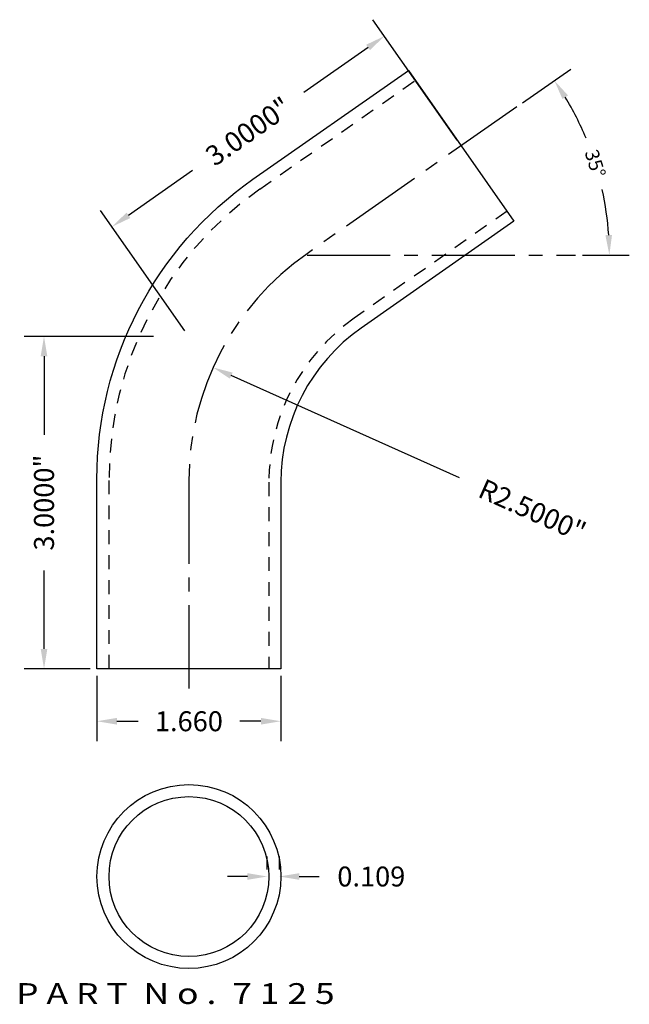
# Model space of a CAD drawing. Units: inches. Extents: x 0.91 to 6.42, y 0.22 to 9.11.
import ezdxf
from ezdxf.enums import TextEntityAlignment as Align

# ---------------------------------------------------------------- set-up
doc = ezdxf.new("R2010")
doc.units = ezdxf.units.IN
doc.header["$MEASUREMENT"] = 0
doc.linetypes.add('CENTER2', pattern=[1.125, 0.75, -0.125, 0.125, -0.125])
doc.linetypes.add('HIDDEN2', pattern=[0.1875, 0.125, -0.0625])
doc.layers.get('DEFPOINTS').update_dxf_attribs({"color": 8, "linetype": 'CONTINUOUS'})
for name, color, linetype in [('ADP1DETAIL', 3, 'CONTINUOUS'), ('ADP2DETAIL', 1, 'HIDDEN2'), ('ADP3DETAIL', 1, 'CONTINUOUS'), ('Dimensions', 3, 'CONTINUOUS')]:
    doc.layers.add(name, color=color, linetype=linetype)
doc.styles.add('ARIAL_WIDE', font='arial.ttf', dxfattribs={"width": 1.25})
doc.dimstyles.new('JB-DIM', dxfattribs={"dimtxt": 0.18, "dimasz": 0.18, "dimexe": 0.18, "dimexo": 0.0625, "dimgap": 0.09, "dimtad": 0, "dimdec": 4, "dimzin": 0, "dimdsep": 46, "dimtxsty": 'ARIAL_WIDE', "dimcen": 0.09, "dimclrd": 1, "dimclre": 1, "dimadec": 0, "dimazin": 0, "dimtfac": 1, "dimtdec": 4, "dimtofl": 0, "dimtmove": 0, "dimatfit": 3, "dimfxl": 1, "dimtolj": 1, "dimtzin": 0, "dimarcsym": 0})
doc.dimstyles.new('JB-DIM-ANGLE', dxfattribs={"dimtxt": 0.125, "dimasz": 0.18, "dimexe": 0.18, "dimexo": 0.0625, "dimgap": 0.09, "dimtad": 0, "dimdec": 4, "dimzin": 0, "dimdsep": 46, "dimtxsty": 'ARIAL_WIDE', "dimcen": 0.09, "dimclrd": 1, "dimclre": 1, "dimadec": 0, "dimazin": 0, "dimtfac": 1, "dimtdec": 4, "dimtofl": 0, "dimtmove": 0, "dimatfit": 3, "dimfxl": 1, "dimtolj": 1, "dimtzin": 0, "dimarcsym": 0})

# ---------------------------------------------------------------- blocks, each defined once
blk = doc.blocks.new('*D65')
at = {"layer": 'DEFPOINTS', "color": 0, "transparency": 16777216}
for p in [(2.6594, 5.9705), (4.9415, 4.9496)]:
    blk.add_point(p, dxfattribs=at)
at = {"layer": 'Dimensions', "color": 1, "lineweight": -2, "transparency": 16777216}
blk.add_line((4.8834, 4.9756), (2.8237, 5.897), dxfattribs=at)
at = {"layer": 'Dimensions', "color": 1, "transparency": 16777216}
blk.add_solid([(2.836, 5.9244), (2.8115, 5.8696), (2.6594, 5.9705)], dxfattribs=at)
at = {"layer": 'Dimensions', "color": 0, "transparency": 16777216, "insert": (5.5409, 4.6815), "char_height": 0.18, "attachment_point": 5, "rotation": 335.89899, "style": 'ARIAL_WIDE'}
blk.add_mtext('\\A1;R2.5000"', dxfattribs=at)
blk = doc.blocks.new('*D66')
at = {"layer": 'DEFPOINTS', "color": 0, "transparency": 16777216}
for p in [(4.8989, 7.9718), (1.7484, 7.2408), (2.4415, 6.2511)]:
    blk.add_point(p, dxfattribs=at)
at = {"layer": 'Dimensions', "color": 1, "lineweight": -2, "transparency": 16777216}
for p, q in [((4.8631, 8.023), (4.1026, 9.109)), ((4.0584, 8.8583), (3.4789, 8.4525)), ((1.8959, 7.3441), (2.4754, 7.7499)), ((2.4056, 6.3023), (1.6452, 7.3883))]:
    blk.add_line(p, q, dxfattribs=at)
at = {"layer": 'Dimensions', "color": 1, "transparency": 16777216}
for points in [[(4.0412, 8.8829), (4.0756, 8.8337), (4.2059, 8.9616)], [(1.8787, 7.3686), (1.9131, 7.3195), (1.7484, 7.2408)]]:
    blk.add_solid(points, dxfattribs=at)
at = {"layer": 'Dimensions', "color": 0, "transparency": 16777216, "insert": (2.9771, 8.1012), "char_height": 0.18, "attachment_point": 5, "rotation": 35, "style": 'ARIAL_WIDE'}
blk.add_mtext('\\A1;3.0000"', dxfattribs=at)
blk = doc.blocks.new('*D67')
at = {"layer": 'DEFPOINTS', "color": 0, "transparency": 16777216}
for p in [(3.1488, 1.3768), (3.2578, 1.3768), (3.2578, 1.3768)]:
    blk.add_point(p, dxfattribs=at)
at = {"layer": 'Dimensions', "color": 1, "lineweight": -2, "transparency": 16777216}
for p, q in [((3.1488, 1.4393), (3.1488, 1.5568)), ((3.2578, 1.4393), (3.2578, 1.5568)), ((2.9688, 1.3768), (2.7888, 1.3768)), ((3.4378, 1.3768), (3.6178, 1.3768))]:
    blk.add_line(p, q, dxfattribs=at)
at = {"layer": 'Dimensions', "color": 1, "transparency": 16777216}
for points in [[(2.9688, 1.4068), (2.9688, 1.3468), (3.1488, 1.3768)], [(3.4378, 1.4068), (3.4378, 1.3468), (3.2578, 1.3768)]]:
    blk.add_solid(points, dxfattribs=at)
at = {"layer": 'Dimensions', "color": 0, "transparency": 16777216, "insert": (4.0876, 1.3768), "char_height": 0.18, "attachment_point": 5, "style": 'ARIAL_WIDE'}
blk.add_mtext('\\A1;0.109', dxfattribs=at)
blk = doc.blocks.new('*D68')
at = {"layer": 'DEFPOINTS', "color": 0, "transparency": 16777216}
for p in [(1.6115, 3.2511), (3.2715, 3.2511), (3.2715, 2.7779)]:
    blk.add_point(p, dxfattribs=at)
at = {"layer": 'Dimensions', "color": 1, "lineweight": -2, "transparency": 16777216}
for p, q in [((1.6115, 3.1886), (1.6115, 2.5979)), ((3.2715, 3.1886), (3.2715, 2.5979)), ((1.7915, 2.7779), (1.9828, 2.7779)), ((3.0915, 2.7779), (2.9001, 2.7779))]:
    blk.add_line(p, q, dxfattribs=at)
at = {"layer": 'Dimensions', "color": 1, "transparency": 16777216}
for points in [[(1.7915, 2.8079), (1.7915, 2.7479), (1.6115, 2.7779)], [(3.0915, 2.8079), (3.0915, 2.7479), (3.2715, 2.7779)]]:
    blk.add_solid(points, dxfattribs=at)
at = {"layer": 'Dimensions', "color": 0, "transparency": 16777216, "insert": (2.4415, 2.7779), "char_height": 0.18, "attachment_point": 5, "style": 'ARIAL_WIDE'}
blk.add_mtext('\\A1;1.660', dxfattribs=at)
blk = doc.blocks.new('*D64')
at = {"layer": 'DEFPOINTS', "color": 0, "transparency": 16777216}
for p in [(1.134, 6.2511), (2.1849, 6.2511), (1.6115, 3.2511)]:
    blk.add_point(p, dxfattribs=at)
at = {"layer": 'Dimensions', "color": 1, "lineweight": -2, "transparency": 16777216}
for p, q in [((2.1224, 6.2511), (0.954, 6.2511)), ((1.134, 6.0711), (1.134, 5.3636)), ((1.134, 3.4311), (1.134, 4.1385)), ((1.549, 3.2511), (0.954, 3.2511))]:
    blk.add_line(p, q, dxfattribs=at)
at = {"layer": 'Dimensions', "color": 1, "transparency": 16777216}
for points in [[(1.104, 6.0711), (1.164, 6.0711), (1.134, 6.2511)], [(1.104, 3.4311), (1.164, 3.4311), (1.134, 3.2511)]]:
    blk.add_solid(points, dxfattribs=at)
at = {"layer": 'Dimensions', "color": 0, "transparency": 16777216, "insert": (1.134, 4.7511), "char_height": 0.18, "attachment_point": 5, "rotation": 90, "style": 'ARIAL_WIDE'}
blk.add_mtext('\\A1;3.0000"', dxfattribs=at)
blk = doc.blocks.new('*D69')
at = {"layer": 'DEFPOINTS', "color": 0, "transparency": 16777216}
for p in [(5.3998, 8.3225), (6.1788, 7.5406), (3.5075, 6.9975), (3.5075, 6.9854), (5.9308, 6.9854)]:
    blk.add_point(p, dxfattribs=at)
at = {"layer": 'Dimensions', "color": 1, "lineweight": -2, "transparency": 16777216}
for p, q in [((5.451, 8.3584), (5.8865, 8.6633)), ((5.9933, 6.9854), (6.4155, 6.9854))]:
    blk.add_line(p, q, dxfattribs=at)
for start, end in [(22.58259, 31.24267), (3.75733, 12.41741)]:
    blk.add_arc((3.4902, 6.9854), 2.7453, start, end, dxfattribs=at)
at = {"layer": 'Dimensions', "color": 1, "transparency": 16777216}
for points in [[(5.8123, 8.3929), (5.8625, 8.4257), (5.7391, 8.5601)], [(6.2596, 7.1663), (6.1997, 7.1643), (6.2355, 6.9854)]]:
    blk.add_solid(points, dxfattribs=at)
at = {"layer": 'Dimensions', "color": 0, "transparency": 16777216, "insert": (6.1085, 7.8109), "char_height": 0.125, "attachment_point": 5, "rotation": 287.5, "style": 'ARIAL_WIDE'}
blk.add_mtext('\\A1;35°', dxfattribs=at)

msp = doc.modelspace()

# ---------------------------------------------------------------- linework, layer by layer
at = {"layer": 'ADP1DETAIL'}
msp.add_lwpolyline([(1.61146, 3.25106), (1.61146, 4.96526, -0.2446984), (3.01866, 7.66847), (4.42285, 8.65169), (5.37499, 7.2919), (3.99638, 6.32659, 0.2446984), (3.27146, 4.93403), (3.27146, 3.25106)], format="xyb", close=True, dxfattribs=at)
for radius in [0.83, 0.721]:
    msp.add_circle((2.44146, 1.3768), radius, dxfattribs=at)
at = {"layer": 'ADP2DETAIL'}
for p, q in [((3.08118, 7.57918), (4.48537, 8.5624)), ((5.31247, 7.38119), (3.93386, 6.41588)), ((1.72046, 3.25106), (1.72046, 4.96526)), ((3.16246, 4.93403), (3.16246, 3.25106))]:
    msp.add_line(p, q, dxfattribs=at)
for centre, radius in [((4.91146, 4.96526), 3.191), ((4.97146, 4.93403), 1.809)]:
    msp.add_arc(centre, radius, 125, 180, dxfattribs=at)
at = {"layer": 'ADP3DETAIL', "linetype": 'CENTER2'}
for p, q in [((5.39983, 8.32254), (3.50752, 6.99753)), ((3.50752, 6.98541), (5.93077, 6.98541)), ((2.44146, 4.94965), (2.44146, 3.05815))]:
    msp.add_line(p, q, dxfattribs=at)
msp.add_arc((4.94146, 4.94965), 2.5, 125, 180, dxfattribs=at)

# ---------------------------------------------------------------- texts
at = {"layer": 'DEFPOINTS', "style": 'ARIAL_WIDE', "width": 1.25}
msp.add_text('P A R T  N o .  7 1 2 5', height=0.1875, dxfattribs=at).set_placement((2.31954, 0.41442), align=Align.TOP_CENTER)

# ---------------------------------------------------------------- dimensions: what is measured, and where the dimension line sits
at = {"layer": 'Dimensions'}
dim = msp.add_aligned_dim(p1=(4.89892, 7.97179), p2=(2.44146, 6.25106), distance=-1.20828, dimstyle='JB-DIM', override={"dimpost": '"'}, dxfattribs=at)
dim.commit()
dim.dimension.update_dxf_attribs({"geometry": '*D66', "text_midpoint": (2.97715, 8.10119)})
dim = msp.add_angular_dim_2l(base=(6.17882, 7.54056), line1=((3.50752, 6.98541), (5.93077, 6.98541)), line2=((5.39983, 8.32254), (3.50752, 6.99753)), dimstyle='JB-DIM-ANGLE', dxfattribs=at)
dim.commit()
dim.dimension.update_dxf_attribs({"geometry": '*D69', "text_midpoint": (6.10848, 7.81095)})
dim = msp.add_linear_dim(base=(1.13404, 6.25106), p1=(1.61146, 3.25106), p2=(2.18487, 6.25106), angle=90, dimstyle='JB-DIM', override={"dimpost": '"'}, dxfattribs=at)
dim.commit()
dim.dimension.update_dxf_attribs({"geometry": '*D64', "text_midpoint": (1.13404, 4.75106)})
dim = msp.add_radius_dim(center=(4.94146, 4.94965), mpoint=(2.65939, 5.97051), dimstyle='JB-DIM', override={"dimpost": '"'}, dxfattribs=at)
dim.commit()
dim.dimension.update_dxf_attribs({"geometry": '*D65', "text_midpoint": (5.54088, 4.6815), "dimtype": 164})
for base, p1, p2, text, picture, middle in [((3.27146, 2.7779), (1.61146, 3.25106), (3.27146, 3.25106), '1.660', '*D68', (2.44146, 2.7779)), ((3.25775, 1.3768), (3.14875, 1.3768), (3.25775, 1.3768), '0.109', '*D67', (4.08761, 1.3768))]:
    dim = msp.add_linear_dim(base=base, p1=p1, p2=p2, text=text, dimstyle='JB-DIM', override={"dimpost": '"'}, dxfattribs=at)
    dim.commit()
    dim.dimension.update_dxf_attribs({"geometry": picture, "text_midpoint": middle})

doc.saveas('drawing.dxf')
